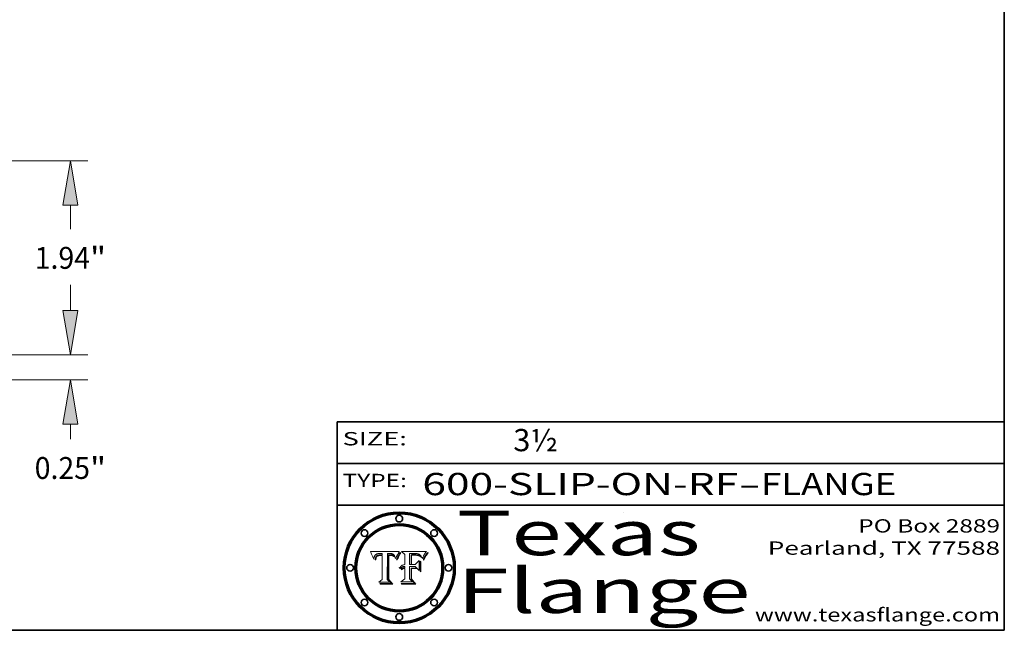
# Model space of a CAD drawing. Extents: x 0 to 10.8, y 0 to 8.3.
# Drawn here: x 6.3 to 10.8, y 0.2 to 3 of the extents above; entities that cross this region are included whole.
import ezdxf
from ezdxf.enums import TextEntityAlignment as Align

# ---------------------------------------------------------------- set-up
doc = ezdxf.new("R2010")
doc.units = 0
doc.header["$MEASUREMENT"] = 0
doc.layers.get('0').update_dxf_attribs({"lineweight": 13})
doc.layers.add('1', color=7, linetype='Continuous', lineweight=13)
doc.styles.get("Standard").update_dxf_attribs({"font": 'isocp.shx'})

# ---------------------------------------------------------------- blocks, each defined once
blk = doc.blocks.new('BLOCK1')
at = {"color": 7, "lineweight": 13, "ltscale": 0.03937}
for s, p, p2 in [('600-SLIP-ON-RF', (8.1336, 0.8582), (9.5534, 0.8582)), ('FLANGE', (9.6565, 0.8582), (10.2641, 0.8582)), ('-', (9.555, 0.8582), (9.655, 0.8582))]:
    blk.add_text(s, height=0.1, dxfattribs=at).set_placement(p, p2, align=Align.FIT)
blk = doc.blocks.new('BLOCK2')
at = {"color": 7, "lineweight": 13, "ltscale": 0.03937}
blk.add_text('3½', height=0.1, dxfattribs=at).set_placement((8.5425, 1.056), (8.744, 1.056), align=Align.FIT)
blk = doc.blocks.new('BLOCK3')
at = {"color": 7, "lineweight": 13, "ltscale": 0.03937}
for s, p, p2 in [('PO Box 2889', (10.0931, 0.69), (10.7308, 0.69)), ('Pearland, TX 77588', (9.6867, 0.59), (10.7308, 0.59)), ('www.texasflange.com', (9.6286, 0.29), (10.7308, 0.29))]:
    blk.add_text(s, height=0.06, dxfattribs=at).set_placement(p, p2, align=Align.FIT)
blk = doc.blocks.new('BLOCK4')
at = {"color": 7, "lineweight": 13, "ltscale": 0.03937}
for s, p, p2 in [('Texas', (8.2892, 0.5879), (9.3837, 0.5879)), ('Flange', (8.2892, 0.3279), (9.6089, 0.3279))]:
    blk.add_text(s, height=0.2, dxfattribs=at).set_placement(p, p2, align=Align.FIT)
blk = doc.blocks.new('BLOCK5')
at = {"color": 7, "lineweight": 5, "ltscale": 0.00324}
blk.add_line((8.0298, 0.6053), (7.9003, 0.6042), dxfattribs=at)
at = {"color": 7, "lineweight": 5, "ltscale": 0.000103115}
blk.add_line((7.9003, 0.6042), (7.9022, 0.6005), dxfattribs=at)
at = {"color": 7, "lineweight": 5, "ltscale": 0.000100453}
blk.add_line((7.9022, 0.6005), (7.9039, 0.597), dxfattribs=at)
at = {"color": 7, "lineweight": 5, "ltscale": 9.78009e-05}
blk.add_line((7.9039, 0.597), (7.9056, 0.5934), dxfattribs=at)
at = {"color": 7, "lineweight": 5, "ltscale": 9.51532e-05}
blk.add_line((7.9056, 0.5934), (7.9072, 0.59), dxfattribs=at)
at = {"color": 7, "lineweight": 5, "ltscale": 9.25048e-05}
blk.add_line((7.9072, 0.59), (7.9087, 0.5866), dxfattribs=at)
at = {"color": 7, "lineweight": 5, "ltscale": 8.99068e-05}
blk.add_line((7.9087, 0.5866), (7.9101, 0.5833), dxfattribs=at)
at = {"color": 7, "lineweight": 5, "ltscale": 8.73531e-05}
blk.add_line((7.9101, 0.5833), (7.9114, 0.58), dxfattribs=at)
at = {"color": 7, "lineweight": 5, "ltscale": 8.48421e-05}
blk.add_line((7.9114, 0.58), (7.9126, 0.5768), dxfattribs=at)
at = {"color": 7, "lineweight": 5, "ltscale": 8.23394e-05}
blk.add_line((7.9126, 0.5768), (7.9137, 0.5737), dxfattribs=at)
at = {"color": 7, "lineweight": 5, "ltscale": 6.21658e-05}
blk.add_line((7.9161, 0.5733), (7.9164, 0.5758), dxfattribs=at)
at = {"color": 7, "lineweight": 5, "ltscale": 5.86699e-05}
blk.add_line((7.9164, 0.5758), (7.9168, 0.5781), dxfattribs=at)
at = {"color": 7, "lineweight": 5, "ltscale": 5.54066e-05}
blk.add_line((7.9168, 0.5781), (7.9173, 0.5802), dxfattribs=at)
at = {"color": 7, "lineweight": 5, "ltscale": 5.23527e-05}
blk.add_line((7.9173, 0.5802), (7.918, 0.5822), dxfattribs=at)
at = {"color": 7, "lineweight": 5, "ltscale": 4.95602e-05}
blk.add_line((7.918, 0.5822), (7.9187, 0.5841), dxfattribs=at)
at = {"color": 7, "lineweight": 5, "ltscale": 4.71572e-05}
blk.add_line((7.9187, 0.5841), (7.9195, 0.5858), dxfattribs=at)
at = {"color": 7, "lineweight": 5, "ltscale": 4.50516e-05}
blk.add_line((7.9195, 0.5858), (7.9205, 0.5873), dxfattribs=at)
at = {"color": 7, "lineweight": 5, "ltscale": 4.34491e-05}
blk.add_line((7.9205, 0.5873), (7.9216, 0.5887), dxfattribs=at)
at = {"color": 7, "lineweight": 5, "ltscale": 4.22981e-05}
blk.add_line((7.9216, 0.5887), (7.9228, 0.5899), dxfattribs=at)
at = {"color": 7, "lineweight": 5, "ltscale": 5.15682e-05}
blk.add_line((7.9231, 0.576), (7.9225, 0.574), dxfattribs=at)
at = {"color": 7, "lineweight": 5, "ltscale": 4.24485e-05}
blk.add_line((7.9228, 0.5899), (7.9241, 0.591), dxfattribs=at)
at = {"color": 7, "lineweight": 5, "ltscale": 4.84865e-05}
blk.add_line((7.9237, 0.5778), (7.9231, 0.576), dxfattribs=at)
at = {"color": 7, "lineweight": 5, "ltscale": 4.56021e-05}
blk.add_line((7.9244, 0.5795), (7.9237, 0.5778), dxfattribs=at)
at = {"color": 7, "lineweight": 5, "ltscale": 4.38915e-05}
blk.add_line((7.9241, 0.591), (7.9255, 0.5919), dxfattribs=at)
at = {"color": 7, "lineweight": 5, "ltscale": 4.29647e-05}
blk.add_line((7.9252, 0.5811), (7.9244, 0.5795), dxfattribs=at)
at = {"color": 7, "lineweight": 5, "ltscale": 4.06864e-05}
blk.add_line((7.926, 0.5824), (7.9252, 0.5811), dxfattribs=at)
at = {"color": 7, "lineweight": 5, "ltscale": 4.58171e-05}
blk.add_line((7.9255, 0.5919), (7.9272, 0.5928), dxfattribs=at)
at = {"color": 7, "lineweight": 5, "ltscale": 4.22422e-05}
blk.add_line((7.9256, 0.5749), (7.9261, 0.5765), dxfattribs=at)
at = {"color": 7, "lineweight": 5, "ltscale": 3.86873e-05}
blk.add_line((7.927, 0.5837), (7.926, 0.5824), dxfattribs=at)
at = {"color": 7, "lineweight": 5, "ltscale": 7.72266e-05}
blk.add_line((7.9261, 0.5765), (7.9274, 0.5793), dxfattribs=at)
at = {"color": 7, "lineweight": 5, "ltscale": 7.40831e-05}
blk.add_line((7.9291, 0.5857), (7.927, 0.5837), dxfattribs=at)
at = {"color": 7, "lineweight": 5, "ltscale": 4.81176e-05}
blk.add_line((7.9272, 0.5928), (7.9289, 0.5935), dxfattribs=at)
at = {"color": 7, "lineweight": 5, "ltscale": 6.93722e-05}
blk.add_line((7.9274, 0.5793), (7.9289, 0.5816), dxfattribs=at)
at = {"color": 7, "lineweight": 5, "ltscale": 5.08108e-05}
blk.add_line((7.9289, 0.5935), (7.9309, 0.5941), dxfattribs=at)
at = {"color": 7, "lineweight": 5, "ltscale": 6.514e-05}
blk.add_line((7.9289, 0.5816), (7.9308, 0.5834), dxfattribs=at)
at = {"color": 7, "lineweight": 5, "ltscale": 3.83282e-05}
blk.add_line((7.9304, 0.5865), (7.9291, 0.5857), dxfattribs=at)
at = {"color": 7, "lineweight": 5, "ltscale": 4.01292e-05}
blk.add_line((7.9318, 0.5873), (7.9304, 0.5865), dxfattribs=at)
at = {"color": 7, "lineweight": 5, "ltscale": 6.9428e-05}
blk.add_line((7.9308, 0.5834), (7.9332, 0.5848), dxfattribs=at)
at = {"color": 7, "lineweight": 5, "ltscale": 5.37678e-05}
blk.add_line((7.9309, 0.5941), (7.933, 0.5946), dxfattribs=at)
at = {"color": 7, "lineweight": 5, "ltscale": 4.21777e-05}
blk.add_line((7.9334, 0.5879), (7.9318, 0.5873), dxfattribs=at)
at = {"color": 7, "lineweight": 5, "ltscale": 5.70415e-05}
blk.add_line((7.933, 0.5946), (7.9352, 0.595), dxfattribs=at)
at = {"color": 7, "lineweight": 5, "ltscale": 3.75465e-05}
blk.add_line((7.9332, 0.5848), (7.9346, 0.5853), dxfattribs=at)
at = {"color": 7, "lineweight": 5, "ltscale": 4.46091e-05}
blk.add_line((7.9351, 0.5885), (7.9334, 0.5879), dxfattribs=at)
at = {"color": 7, "lineweight": 5, "ltscale": 3.98865e-05}
blk.add_line((7.9346, 0.5853), (7.9362, 0.5858), dxfattribs=at)
at = {"color": 7, "lineweight": 5, "ltscale": 4.73192e-05}
blk.add_line((7.9369, 0.5889), (7.9351, 0.5885), dxfattribs=at)
at = {"color": 7, "lineweight": 5, "ltscale": 6.04204e-05}
blk.add_line((7.9352, 0.595), (7.9376, 0.5953), dxfattribs=at)
at = {"color": 7, "lineweight": 5, "ltscale": 4.23744e-05}
blk.add_line((7.9362, 0.5858), (7.9378, 0.5862), dxfattribs=at)
at = {"color": 7, "lineweight": 5, "ltscale": 5.02154e-05}
blk.add_line((7.9389, 0.5893), (7.9369, 0.5889), dxfattribs=at)
at = {"color": 7, "lineweight": 5, "ltscale": 6.4089e-05}
blk.add_line((7.9376, 0.5953), (7.9402, 0.5955), dxfattribs=at)
at = {"color": 7, "lineweight": 5, "ltscale": 4.50998e-05}
blk.add_line((7.9378, 0.5862), (7.9396, 0.5865), dxfattribs=at)
at = {"color": 7, "lineweight": 5, "ltscale": 5.3275e-05}
blk.add_line((7.941, 0.5895), (7.9389, 0.5893), dxfattribs=at)
at = {"color": 7, "lineweight": 5, "ltscale": 4.79821e-05}
blk.add_line((7.9396, 0.5865), (7.9415, 0.5867), dxfattribs=at)
at = {"color": 7, "lineweight": 5, "ltscale": 6.78085e-05}
blk.add_line((7.9402, 0.5955), (7.9429, 0.5956), dxfattribs=at)
at = {"color": 7, "lineweight": 5, "ltscale": 5.65615e-05}
blk.add_line((7.9433, 0.5897), (7.941, 0.5895), dxfattribs=at)
at = {"color": 7, "lineweight": 5, "ltscale": 5.09872e-05}
blk.add_line((7.9415, 0.5867), (7.9435, 0.5869), dxfattribs=at)
at = {"color": 7, "lineweight": 5, "ltscale": 5.0286e-05}
blk.add_line((7.9429, 0.5956), (7.9449, 0.5955), dxfattribs=at)
at = {"color": 7, "lineweight": 5, "ltscale": 5.99065e-05}
blk.add_line((7.9457, 0.5897), (7.9433, 0.5897), dxfattribs=at)
at = {"color": 7, "lineweight": 5, "ltscale": 5.40933e-05}
blk.add_line((7.9435, 0.5869), (7.9457, 0.5869), dxfattribs=at)
at = {"color": 7, "lineweight": 5, "ltscale": 5.14153e-05}
blk.add_line((7.9449, 0.5955), (7.9469, 0.5955), dxfattribs=at)
at = {"color": 7, "lineweight": 5, "ltscale": 0.000162237}
blk.add_line((7.9522, 0.5896), (7.9457, 0.5897), dxfattribs=at)
at = {"color": 7, "lineweight": 5, "ltscale": 0.000191986}
blk.add_line((7.9457, 0.5869), (7.9534, 0.5868), dxfattribs=at)
at = {"color": 7, "lineweight": 5, "ltscale": 5.25609e-05}
blk.add_line((7.9469, 0.5955), (7.949, 0.5953), dxfattribs=at)
at = {"color": 7, "lineweight": 5, "ltscale": 5.37478e-05}
blk.add_line((7.949, 0.5953), (7.9512, 0.5951), dxfattribs=at)
at = {"color": 7, "lineweight": 5, "ltscale": 5.49198e-05}
blk.add_line((7.9512, 0.5951), (7.9534, 0.5949), dxfattribs=at)
at = {"color": 7, "lineweight": 5, "ltscale": 0.000135787}
blk.add_line((7.9534, 0.5949), (7.9522, 0.5896), dxfattribs=at)
at = {"color": 7, "lineweight": 5, "ltscale": 0.00269}
blk.add_line((7.9534, 0.5868), (7.9534, 0.4792), dxfattribs=at)
at = {"color": 7, "lineweight": 5, "ltscale": 0.002931}
blk.add_line((7.9749, 0.4783), (7.9762, 0.5956), dxfattribs=at)
at = {"color": 7, "lineweight": 5, "ltscale": 4.88309e-05}
blk.add_line((7.9762, 0.5956), (7.9781, 0.5957), dxfattribs=at)
at = {"color": 7, "lineweight": 5, "ltscale": 4.87696e-05}
blk.add_line((7.9781, 0.5957), (7.9801, 0.5958), dxfattribs=at)
at = {"color": 7, "lineweight": 5, "ltscale": 4.87218e-05}
blk.add_line((7.9801, 0.5958), (7.982, 0.5959), dxfattribs=at)
at = {"color": 7, "lineweight": 5, "ltscale": 4.86926e-05}
blk.add_line((7.982, 0.5959), (7.984, 0.596), dxfattribs=at)
at = {"color": 7, "lineweight": 5, "ltscale": 4.8677e-05}
blk.add_line((7.984, 0.596), (7.9859, 0.596), dxfattribs=at)
at = {"color": 7, "lineweight": 5, "ltscale": 5.79538e-05}
blk.add_line((7.9859, 0.596), (7.9882, 0.5959), dxfattribs=at)
at = {"color": 7, "lineweight": 5, "ltscale": 5.50105e-05}
blk.add_line((7.9882, 0.5959), (7.9904, 0.5958), dxfattribs=at)
at = {"color": 7, "lineweight": 5, "ltscale": 5.22111e-05}
blk.add_line((7.9904, 0.5958), (7.9925, 0.5956), dxfattribs=at)
at = {"color": 7, "lineweight": 5, "ltscale": 4.94853e-05}
blk.add_line((7.9925, 0.5956), (7.9945, 0.5952), dxfattribs=at)
at = {"color": 7, "lineweight": 5, "ltscale": 4.69867e-05}
blk.add_line((7.9945, 0.5952), (7.9963, 0.5948), dxfattribs=at)
at = {"color": 7, "lineweight": 5, "ltscale": 4.4644e-05}
blk.add_line((7.9963, 0.5948), (7.998, 0.5943), dxfattribs=at)
at = {"color": 7, "lineweight": 5, "ltscale": 4.25388e-05}
blk.add_line((7.998, 0.5943), (7.9996, 0.5937), dxfattribs=at)
at = {"color": 7, "lineweight": 5, "ltscale": 4.06936e-05}
blk.add_line((7.9996, 0.5937), (8.001, 0.5929), dxfattribs=at)
at = {"color": 7, "lineweight": 5, "ltscale": 3.91439e-05}
blk.add_line((8.001, 0.5929), (8.0024, 0.5921), dxfattribs=at)
at = {"color": 7, "lineweight": 5, "ltscale": 3.79217e-05}
blk.add_line((8.0024, 0.5921), (8.0036, 0.5912), dxfattribs=at)
at = {"color": 7, "lineweight": 5, "ltscale": 3.82045e-05}
blk.add_line((8.0036, 0.5912), (8.0047, 0.5902), dxfattribs=at)
at = {"color": 7, "lineweight": 5, "ltscale": 3.99235e-05}
blk.add_line((8.0047, 0.5902), (8.0058, 0.589), dxfattribs=at)
at = {"color": 7, "lineweight": 5, "ltscale": 4.20052e-05}
blk.add_line((8.0058, 0.589), (8.0068, 0.5877), dxfattribs=at)
at = {"color": 7, "lineweight": 5, "ltscale": 4.42829e-05}
blk.add_line((8.0068, 0.5877), (8.0078, 0.5862), dxfattribs=at)
at = {"color": 7, "lineweight": 5, "ltscale": 4.68654e-05}
blk.add_line((8.0078, 0.5862), (8.0087, 0.5846), dxfattribs=at)
at = {"color": 7, "lineweight": 5, "ltscale": 4.95626e-05}
blk.add_line((8.0087, 0.5846), (8.0096, 0.5828), dxfattribs=at)
at = {"color": 7, "lineweight": 5, "ltscale": 5.25037e-05}
blk.add_line((8.0096, 0.5828), (8.0104, 0.5809), dxfattribs=at)
at = {"color": 7, "lineweight": 5, "ltscale": 5.554e-05}
blk.add_line((8.0104, 0.5809), (8.0112, 0.5788), dxfattribs=at)
at = {"color": 7, "lineweight": 5, "ltscale": 5.87204e-05}
blk.add_line((8.0112, 0.5788), (8.0119, 0.5765), dxfattribs=at)
at = {"color": 7, "lineweight": 5, "ltscale": 6.19363e-05}
blk.add_line((8.0119, 0.5765), (8.0125, 0.5741), dxfattribs=at)
at = {"color": 7, "lineweight": 5, "ltscale": 5.20356e-05}
blk.add_line((8.0148, 0.5746), (8.0155, 0.5765), dxfattribs=at)
at = {"color": 7, "lineweight": 5, "ltscale": 5.05025e-05}
blk.add_line((8.0155, 0.5765), (8.0161, 0.5784), dxfattribs=at)
at = {"color": 7, "lineweight": 5, "ltscale": 4.89753e-05}
blk.add_line((8.0161, 0.5784), (8.0168, 0.5803), dxfattribs=at)
at = {"color": 7, "lineweight": 5, "ltscale": 4.74568e-05}
blk.add_line((8.0168, 0.5803), (8.0175, 0.582), dxfattribs=at)
at = {"color": 7, "lineweight": 5, "ltscale": 4.59543e-05}
blk.add_line((8.0175, 0.582), (8.0182, 0.5837), dxfattribs=at)
at = {"color": 7, "lineweight": 5, "ltscale": 4.4442e-05}
blk.add_line((8.0182, 0.5837), (8.019, 0.5854), dxfattribs=at)
at = {"color": 7, "lineweight": 5, "ltscale": 4.29963e-05}
blk.add_line((8.019, 0.5854), (8.0197, 0.5869), dxfattribs=at)
at = {"color": 7, "lineweight": 5, "ltscale": 4.15607e-05}
blk.add_line((8.0197, 0.5869), (8.0204, 0.5884), dxfattribs=at)
at = {"color": 7, "lineweight": 5, "ltscale": 4.0176e-05}
blk.add_line((8.0204, 0.5884), (8.0212, 0.5898), dxfattribs=at)
at = {"color": 7, "lineweight": 5, "ltscale": 0.000399523}
blk.add_line((8.0212, 0.5898), (8.029, 0.6038), dxfattribs=at)
at = {"color": 7, "lineweight": 5, "ltscale": 4.35633e-05}
blk.add_line((8.029, 0.6038), (8.0298, 0.6053), dxfattribs=at)
at = {"color": 7, "lineweight": 5, "ltscale": 9.5007e-05}
blk.add_line((7.9137, 0.5737), (7.9159, 0.5707), dxfattribs=at)
at = {"color": 7, "lineweight": 5, "ltscale": 6.5787e-05}
blk.add_line((7.9159, 0.5707), (7.9161, 0.5733), dxfattribs=at)
at = {"color": 7, "lineweight": 5, "ltscale": 6.17484e-05}
blk.add_line((7.9217, 0.5696), (7.9215, 0.5671), dxfattribs=at)
at = {"color": 7, "lineweight": 5, "ltscale": 7.03016e-05}
blk.add_line((7.9215, 0.5671), (7.9243, 0.5671), dxfattribs=at)
at = {"color": 7, "lineweight": 5, "ltscale": 5.82307e-05}
blk.add_line((7.9221, 0.5719), (7.9217, 0.5696), dxfattribs=at)
at = {"color": 7, "lineweight": 5, "ltscale": 5.4813e-05}
blk.add_line((7.9225, 0.574), (7.9221, 0.5719), dxfattribs=at)
at = {"color": 7, "lineweight": 5, "ltscale": 5.37733e-05}
blk.add_line((7.9243, 0.5671), (7.9245, 0.5693), dxfattribs=at)
at = {"color": 7, "lineweight": 5, "ltscale": 5.06901e-05}
blk.add_line((7.9245, 0.5693), (7.9248, 0.5713), dxfattribs=at)
at = {"color": 7, "lineweight": 5, "ltscale": 4.77131e-05}
blk.add_line((7.9248, 0.5713), (7.9251, 0.5731), dxfattribs=at)
at = {"color": 7, "lineweight": 5, "ltscale": 4.48863e-05}
blk.add_line((7.9251, 0.5731), (7.9256, 0.5749), dxfattribs=at)
at = {"color": 7, "lineweight": 5, "ltscale": 5.73529e-05}
blk.add_line((8.0125, 0.5741), (8.0141, 0.5725), dxfattribs=at)
at = {"color": 7, "lineweight": 5, "ltscale": 5.36381e-05}
blk.add_line((8.0141, 0.5725), (8.0148, 0.5746), dxfattribs=at)
at = {"color": 7, "lineweight": 5, "ltscale": 0.000493338}
blk.add_line((7.9534, 0.4792), (7.9382, 0.4665), dxfattribs=at)
at = {"color": 7, "lineweight": 5, "ltscale": 0.001236}
blk.add_line((7.9382, 0.4665), (7.9876, 0.4665), dxfattribs=at)
at = {"color": 7, "lineweight": 5, "ltscale": 0.000434364}
blk.add_line((7.9876, 0.4665), (7.9749, 0.4783), dxfattribs=at)
blk = doc.blocks.new('BLOCK6')
at = {"color": 7, "lineweight": 5, "ltscale": 0.000504919}
blk.add_line((8.0398, 0.6053), (8.0544, 0.5913), dxfattribs=at)
at = {"color": 7, "lineweight": 5, "ltscale": 0.002807}
blk.add_line((8.1521, 0.6053), (8.0398, 0.6053), dxfattribs=at)
at = {"color": 7, "lineweight": 5, "ltscale": 0.001141}
blk.add_line((8.0544, 0.5913), (8.0544, 0.5457), dxfattribs=at)
at = {"color": 7, "lineweight": 5, "ltscale": 0.001265}
blk.add_line((8.076, 0.5457), (8.076, 0.5963), dxfattribs=at)
at = {"color": 7, "lineweight": 5, "ltscale": 0.00010009}
blk.add_line((8.076, 0.5963), (8.08, 0.5962), dxfattribs=at)
at = {"color": 7, "lineweight": 5, "ltscale": 0.000262297}
blk.add_line((8.08, 0.5962), (8.0905, 0.5961), dxfattribs=at)
at = {"color": 7, "lineweight": 5, "ltscale": 7.8458e-05}
blk.add_line((8.0857, 0.5905), (8.0826, 0.5904), dxfattribs=at)
at = {"color": 7, "lineweight": 5, "ltscale": 0.001117}
blk.add_line((8.0826, 0.5904), (8.0826, 0.5457), dxfattribs=at)
at = {"color": 7, "lineweight": 5, "ltscale": 6.71447e-05}
blk.add_line((8.0853, 0.5874), (8.088, 0.5876), dxfattribs=at)
at = {"color": 7, "lineweight": 5, "ltscale": 0.001044}
blk.add_line((8.0853, 0.5457), (8.0853, 0.5874), dxfattribs=at)
at = {"color": 7, "lineweight": 5, "ltscale": 6.79766e-05}
blk.add_line((8.0885, 0.5906), (8.0857, 0.5905), dxfattribs=at)
at = {"color": 7, "lineweight": 5, "ltscale": 6.25167e-05}
blk.add_line((8.088, 0.5876), (8.0905, 0.5878), dxfattribs=at)
at = {"color": 7, "lineweight": 5, "ltscale": 6.96783e-05}
blk.add_line((8.0913, 0.5907), (8.0885, 0.5906), dxfattribs=at)
at = {"color": 7, "lineweight": 5, "ltscale": 0.000154143}
blk.add_line((8.0905, 0.5961), (8.0967, 0.5962), dxfattribs=at)
at = {"color": 7, "lineweight": 5, "ltscale": 5.79292e-05}
blk.add_line((8.0905, 0.5878), (8.0928, 0.5879), dxfattribs=at)
at = {"color": 7, "lineweight": 5, "ltscale": 7.14161e-05}
blk.add_line((8.0941, 0.5907), (8.0913, 0.5907), dxfattribs=at)
at = {"color": 7, "lineweight": 5, "ltscale": 5.334e-05}
blk.add_line((8.0928, 0.5879), (8.0949, 0.588), dxfattribs=at)
at = {"color": 7, "lineweight": 5, "ltscale": 7.31315e-05}
blk.add_line((8.097, 0.5908), (8.0941, 0.5907), dxfattribs=at)
at = {"color": 7, "lineweight": 5, "ltscale": 4.87983e-05}
blk.add_line((8.0949, 0.588), (8.0969, 0.588), dxfattribs=at)
at = {"color": 7, "lineweight": 5, "ltscale": 8.03713e-05}
blk.add_line((8.0967, 0.5962), (8.0999, 0.5962), dxfattribs=at)
at = {"color": 7, "lineweight": 5, "ltscale": 6.31844e-05}
blk.add_line((8.0969, 0.588), (8.0994, 0.588), dxfattribs=at)
at = {"color": 7, "lineweight": 5, "ltscale": 7.48528e-05}
blk.add_line((8.1, 0.5908), (8.097, 0.5908), dxfattribs=at)
at = {"color": 7, "lineweight": 5, "ltscale": 5.98639e-05}
blk.add_line((8.0994, 0.588), (8.1018, 0.5879), dxfattribs=at)
at = {"color": 7, "lineweight": 5, "ltscale": 7.56285e-05}
blk.add_line((8.0999, 0.5962), (8.1029, 0.596), dxfattribs=at)
at = {"color": 7, "lineweight": 5, "ltscale": 0.000106204}
blk.add_line((8.1043, 0.5907), (8.1, 0.5908), dxfattribs=at)
at = {"color": 7, "lineweight": 5, "ltscale": 5.64828e-05}
blk.add_line((8.1018, 0.5879), (8.1041, 0.5878), dxfattribs=at)
at = {"color": 7, "lineweight": 5, "ltscale": 7.09728e-05}
blk.add_line((8.1029, 0.596), (8.1057, 0.5958), dxfattribs=at)
at = {"color": 7, "lineweight": 5, "ltscale": 5.31538e-05}
blk.add_line((8.1041, 0.5878), (8.1062, 0.5877), dxfattribs=at)
at = {"color": 7, "lineweight": 5, "ltscale": 9.82815e-05}
blk.add_line((8.1082, 0.5903), (8.1043, 0.5907), dxfattribs=at)
at = {"color": 7, "lineweight": 5, "ltscale": 6.64247e-05}
blk.add_line((8.1057, 0.5958), (8.1084, 0.5955), dxfattribs=at)
at = {"color": 7, "lineweight": 5, "ltscale": 4.98579e-05}
blk.add_line((8.1062, 0.5877), (8.1082, 0.5875), dxfattribs=at)
at = {"color": 7, "lineweight": 5, "ltscale": 9.07975e-05}
blk.add_line((8.1118, 0.5898), (8.1082, 0.5903), dxfattribs=at)
at = {"color": 7, "lineweight": 5, "ltscale": 4.65618e-05}
blk.add_line((8.1082, 0.5875), (8.11, 0.5873), dxfattribs=at)
at = {"color": 7, "lineweight": 5, "ltscale": 6.19662e-05}
blk.add_line((8.1084, 0.5955), (8.1108, 0.5951), dxfattribs=at)
at = {"color": 7, "lineweight": 5, "ltscale": 4.32948e-05}
blk.add_line((8.11, 0.5873), (8.1117, 0.5871), dxfattribs=at)
at = {"color": 7, "lineweight": 5, "ltscale": 5.76855e-05}
blk.add_line((8.1108, 0.5951), (8.1131, 0.5946), dxfattribs=at)
at = {"color": 7, "lineweight": 5, "ltscale": 4.01241e-05}
blk.add_line((8.1117, 0.5871), (8.1133, 0.5868), dxfattribs=at)
at = {"color": 7, "lineweight": 5, "ltscale": 8.37777e-05}
blk.add_line((8.115, 0.589), (8.1118, 0.5898), dxfattribs=at)
at = {"color": 7, "lineweight": 5, "ltscale": 5.35144e-05}
blk.add_line((8.1131, 0.5946), (8.1152, 0.5941), dxfattribs=at)
at = {"color": 7, "lineweight": 5, "ltscale": 7.07787e-05}
blk.add_line((8.1133, 0.5868), (8.1161, 0.5862), dxfattribs=at)
at = {"color": 7, "lineweight": 5, "ltscale": 7.75432e-05}
blk.add_line((8.118, 0.5879), (8.115, 0.589), dxfattribs=at)
at = {"color": 7, "lineweight": 5, "ltscale": 4.95647e-05}
blk.add_line((8.1152, 0.5941), (8.117, 0.5934), dxfattribs=at)
at = {"color": 7, "lineweight": 5, "ltscale": 6.48228e-05}
blk.add_line((8.1161, 0.5862), (8.1185, 0.5854), dxfattribs=at)
at = {"color": 7, "lineweight": 5, "ltscale": 4.59337e-05}
blk.add_line((8.117, 0.5934), (8.1187, 0.5927), dxfattribs=at)
at = {"color": 7, "lineweight": 5, "ltscale": 7.20711e-05}
blk.add_line((8.1205, 0.5867), (8.118, 0.5879), dxfattribs=at)
at = {"color": 7, "lineweight": 5, "ltscale": 6.55881e-05}
blk.add_line((8.1185, 0.5854), (8.1209, 0.5842), dxfattribs=at)
at = {"color": 7, "lineweight": 5, "ltscale": 4.25471e-05}
blk.add_line((8.1187, 0.5927), (8.1202, 0.5919), dxfattribs=at)
at = {"color": 7, "lineweight": 5, "ltscale": 4.25074e-05}
blk.add_line((8.1202, 0.5919), (8.1216, 0.5909), dxfattribs=at)
at = {"color": 7, "lineweight": 5, "ltscale": 6.77002e-05}
blk.add_line((8.1228, 0.5852), (8.1205, 0.5867), dxfattribs=at)
at = {"color": 7, "lineweight": 5, "ltscale": 6.70416e-05}
blk.add_line((8.1209, 0.5842), (8.1232, 0.5829), dxfattribs=at)
at = {"color": 7, "lineweight": 5, "ltscale": 4.57046e-05}
blk.add_line((8.1216, 0.5909), (8.123, 0.5897), dxfattribs=at)
at = {"color": 7, "lineweight": 5, "ltscale": 6.46171e-05}
blk.add_line((8.1247, 0.5835), (8.1228, 0.5852), dxfattribs=at)
at = {"color": 7, "lineweight": 5, "ltscale": 4.92938e-05}
blk.add_line((8.123, 0.5897), (8.1244, 0.5883), dxfattribs=at)
at = {"color": 7, "lineweight": 5, "ltscale": 6.91849e-05}
blk.add_line((8.1232, 0.5829), (8.1254, 0.5812), dxfattribs=at)
at = {"color": 7, "lineweight": 5, "ltscale": 5.30859e-05}
blk.add_line((8.1244, 0.5883), (8.1258, 0.5868), dxfattribs=at)
at = {"color": 7, "lineweight": 5, "ltscale": 6.30754e-05}
blk.add_line((8.1263, 0.5815), (8.1247, 0.5835), dxfattribs=at)
at = {"color": 7, "lineweight": 5, "ltscale": 7.18996e-05}
blk.add_line((8.1254, 0.5812), (8.1276, 0.5793), dxfattribs=at)
at = {"color": 7, "lineweight": 5, "ltscale": 5.71802e-05}
blk.add_line((8.1258, 0.5868), (8.1272, 0.585), dxfattribs=at)
at = {"color": 7, "lineweight": 5, "ltscale": 6.30147e-05}
blk.add_line((8.1276, 0.5793), (8.1263, 0.5815), dxfattribs=at)
at = {"color": 7, "lineweight": 5, "ltscale": 6.13618e-05}
blk.add_line((8.1272, 0.585), (8.1286, 0.583), dxfattribs=at)
at = {"color": 7, "lineweight": 5, "ltscale": 6.57329e-05}
blk.add_line((8.1286, 0.583), (8.13, 0.5807), dxfattribs=at)
at = {"color": 7, "lineweight": 5, "ltscale": 7.01949e-05}
blk.add_line((8.13, 0.5807), (8.1315, 0.5783), dxfattribs=at)
at = {"color": 7, "lineweight": 5, "ltscale": 7.47805e-05}
blk.add_line((8.1315, 0.5783), (8.1329, 0.5757), dxfattribs=at)
at = {"color": 7, "lineweight": 5, "ltscale": 7.93914e-05}
blk.add_line((8.1329, 0.5757), (8.1343, 0.5728), dxfattribs=at)
at = {"color": 7, "lineweight": 5, "ltscale": 5.88925e-05}
blk.add_line((8.1352, 0.575), (8.136, 0.5772), dxfattribs=at)
at = {"color": 7, "lineweight": 5, "ltscale": 5.57078e-05}
blk.add_line((8.136, 0.5772), (8.1369, 0.5793), dxfattribs=at)
at = {"color": 7, "lineweight": 5, "ltscale": 5.2567e-05}
blk.add_line((8.1369, 0.5793), (8.1377, 0.5812), dxfattribs=at)
at = {"color": 7, "lineweight": 5, "ltscale": 4.94253e-05}
blk.add_line((8.1377, 0.5812), (8.1385, 0.583), dxfattribs=at)
at = {"color": 7, "lineweight": 5, "ltscale": 4.62924e-05}
blk.add_line((8.1385, 0.583), (8.1392, 0.5847), dxfattribs=at)
at = {"color": 7, "lineweight": 5, "ltscale": 4.31788e-05}
blk.add_line((8.1392, 0.5847), (8.1399, 0.5863), dxfattribs=at)
at = {"color": 7, "lineweight": 5, "ltscale": 4.00421e-05}
blk.add_line((8.1399, 0.5863), (8.1406, 0.5877), dxfattribs=at)
at = {"color": 7, "lineweight": 5, "ltscale": 7.07088e-05}
blk.add_line((8.1406, 0.5877), (8.1419, 0.5903), dxfattribs=at)
at = {"color": 7, "lineweight": 5, "ltscale": 6.11807e-05}
blk.add_line((8.1419, 0.5903), (8.1431, 0.5924), dxfattribs=at)
at = {"color": 7, "lineweight": 5, "ltscale": 6.8775e-05}
blk.add_line((8.1431, 0.5924), (8.1445, 0.5947), dxfattribs=at)
at = {"color": 7, "lineweight": 5, "ltscale": 3.83666e-05}
blk.add_line((8.1445, 0.5947), (8.1454, 0.596), dxfattribs=at)
at = {"color": 7, "lineweight": 5, "ltscale": 4.09684e-05}
blk.add_line((8.1454, 0.596), (8.1463, 0.5974), dxfattribs=at)
at = {"color": 7, "lineweight": 5, "ltscale": 4.36186e-05}
blk.add_line((8.1463, 0.5974), (8.1473, 0.5988), dxfattribs=at)
at = {"color": 7, "lineweight": 5, "ltscale": 4.62797e-05}
blk.add_line((8.1473, 0.5988), (8.1484, 0.6003), dxfattribs=at)
at = {"color": 7, "lineweight": 5, "ltscale": 4.89244e-05}
blk.add_line((8.1484, 0.6003), (8.1495, 0.6019), dxfattribs=at)
at = {"color": 7, "lineweight": 5, "ltscale": 5.15938e-05}
blk.add_line((8.1495, 0.6019), (8.1507, 0.6036), dxfattribs=at)
at = {"color": 7, "lineweight": 5, "ltscale": 5.42941e-05}
blk.add_line((8.1507, 0.6036), (8.1521, 0.6053), dxfattribs=at)
at = {"color": 7, "lineweight": 5, "ltscale": 7.24478e-05}
blk.add_line((8.0341, 0.533), (8.033, 0.5303), dxfattribs=at)
at = {"color": 7, "lineweight": 5, "ltscale": 6.91358e-05}
blk.add_line((8.0354, 0.5355), (8.0341, 0.533), dxfattribs=at)
at = {"color": 7, "lineweight": 5, "ltscale": 5.22259e-05}
blk.add_line((8.0352, 0.5302), (8.0368, 0.5316), dxfattribs=at)
at = {"color": 7, "lineweight": 5, "ltscale": 6.68728e-05}
blk.add_line((8.0369, 0.5376), (8.0354, 0.5355), dxfattribs=at)
at = {"color": 7, "lineweight": 5, "ltscale": 5.0626e-05}
blk.add_line((8.0368, 0.5316), (8.0384, 0.5328), dxfattribs=at)
at = {"color": 7, "lineweight": 5, "ltscale": 6.56415e-05}
blk.add_line((8.0387, 0.5395), (8.0369, 0.5376), dxfattribs=at)
at = {"color": 7, "lineweight": 5, "ltscale": 4.93516e-05}
blk.add_line((8.0384, 0.5328), (8.04, 0.5339), dxfattribs=at)
at = {"color": 7, "lineweight": 5, "ltscale": 6.55187e-05}
blk.add_line((8.0408, 0.5412), (8.0387, 0.5395), dxfattribs=at)
at = {"color": 7, "lineweight": 5, "ltscale": 4.84441e-05}
blk.add_line((8.04, 0.5339), (8.0418, 0.5348), dxfattribs=at)
at = {"color": 7, "lineweight": 5, "ltscale": 6.6503e-05}
blk.add_line((8.043, 0.5426), (8.0408, 0.5412), dxfattribs=at)
at = {"color": 7, "lineweight": 5, "ltscale": 4.79247e-05}
blk.add_line((8.0418, 0.5348), (8.0435, 0.5355), dxfattribs=at)
at = {"color": 7, "lineweight": 5, "ltscale": 6.86342e-05}
blk.add_line((8.0455, 0.5438), (8.043, 0.5426), dxfattribs=at)
at = {"color": 7, "lineweight": 5, "ltscale": 4.7776e-05}
blk.add_line((8.0435, 0.5355), (8.0453, 0.5361), dxfattribs=at)
at = {"color": 7, "lineweight": 5, "ltscale": 4.80296e-05}
blk.add_line((8.0453, 0.5361), (8.0472, 0.5365), dxfattribs=at)
at = {"color": 7, "lineweight": 5, "ltscale": 7.17625e-05}
blk.add_line((8.0482, 0.5447), (8.0455, 0.5438), dxfattribs=at)
at = {"color": 7, "lineweight": 5, "ltscale": 4.86448e-05}
blk.add_line((8.0472, 0.5365), (8.0492, 0.5367), dxfattribs=at)
at = {"color": 7, "lineweight": 5, "ltscale": 7.56807e-05}
blk.add_line((8.0512, 0.5453), (8.0482, 0.5447), dxfattribs=at)
at = {"color": 7, "lineweight": 5, "ltscale": 4.75859e-05}
blk.add_line((8.0504, 0.5312), (8.0485, 0.5309), dxfattribs=at)
at = {"color": 7, "lineweight": 5, "ltscale": 4.9694e-05}
blk.add_line((8.0492, 0.5367), (8.0511, 0.5368), dxfattribs=at)
at = {"color": 7, "lineweight": 5, "ltscale": 4.91026e-05}
blk.add_line((8.0523, 0.5315), (8.0504, 0.5312), dxfattribs=at)
at = {"color": 7, "lineweight": 5, "ltscale": 4.09268e-05}
blk.add_line((8.0511, 0.5368), (8.0528, 0.5367), dxfattribs=at)
at = {"color": 7, "lineweight": 5, "ltscale": 8.04224e-05}
blk.add_line((8.0544, 0.5457), (8.0512, 0.5453), dxfattribs=at)
at = {"color": 7, "lineweight": 5, "ltscale": 5.09119e-05}
blk.add_line((8.0544, 0.5315), (8.0523, 0.5315), dxfattribs=at)
at = {"color": 7, "lineweight": 5, "ltscale": 4.03821e-05}
blk.add_line((8.0528, 0.5367), (8.0544, 0.5366), dxfattribs=at)
at = {"color": 7, "lineweight": 5, "ltscale": 0.000127087}
blk.add_line((8.0544, 0.5366), (8.0544, 0.5315), dxfattribs=at)
at = {"color": 7, "lineweight": 5, "ltscale": 0.000164963}
blk.add_line((8.0826, 0.5457), (8.076, 0.5457), dxfattribs=at)
at = {"color": 7, "lineweight": 5, "ltscale": 0.001363}
blk.add_line((8.076, 0.4821), (8.076, 0.5366), dxfattribs=at)
at = {"color": 7, "lineweight": 5, "ltscale": 0.000619197}
blk.add_line((8.076, 0.5366), (8.1008, 0.5366), dxfattribs=at)
at = {"color": 7, "lineweight": 5, "ltscale": 0.000408293}
blk.add_line((8.1016, 0.5457), (8.0853, 0.5457), dxfattribs=at)
at = {"color": 7, "lineweight": 5, "ltscale": 0.000638638}
blk.add_line((8.1008, 0.5366), (8.119, 0.5187), dxfattribs=at)
at = {"color": 7, "lineweight": 5, "ltscale": 0.000629287}
blk.add_line((8.119, 0.564), (8.1016, 0.5457), dxfattribs=at)
at = {"color": 7, "lineweight": 5, "ltscale": 0.001133}
blk.add_line((8.119, 0.5187), (8.119, 0.564), dxfattribs=at)
at = {"color": 7, "lineweight": 5, "ltscale": 5.82449e-05}
blk.add_line((8.1343, 0.5728), (8.1352, 0.575), dxfattribs=at)
at = {"color": 7, "lineweight": 5, "ltscale": 4.72383e-05}
blk.add_line((8.033, 0.5303), (8.0337, 0.5286), dxfattribs=at)
at = {"color": 7, "lineweight": 5, "ltscale": 5.40801e-05}
blk.add_line((8.0337, 0.5286), (8.0352, 0.5302), dxfattribs=at)
at = {"color": 7, "lineweight": 5, "ltscale": 4.61631e-05}
blk.add_line((8.039, 0.5259), (8.0377, 0.5246), dxfattribs=at)
at = {"color": 7, "lineweight": 5, "ltscale": 7.65715e-05}
blk.add_line((8.0377, 0.5246), (8.0398, 0.5223), dxfattribs=at)
at = {"color": 7, "lineweight": 5, "ltscale": 4.53272e-05}
blk.add_line((8.0404, 0.5271), (8.039, 0.5259), dxfattribs=at)
at = {"color": 7, "lineweight": 5, "ltscale": 4.36728e-05}
blk.add_line((8.0398, 0.5223), (8.0411, 0.5235), dxfattribs=at)
at = {"color": 7, "lineweight": 5, "ltscale": 4.47682e-05}
blk.add_line((8.0419, 0.5281), (8.0404, 0.5271), dxfattribs=at)
at = {"color": 7, "lineweight": 5, "ltscale": 4.23283e-05}
blk.add_line((8.0411, 0.5235), (8.0424, 0.5246), dxfattribs=at)
at = {"color": 7, "lineweight": 5, "ltscale": 4.46766e-05}
blk.add_line((8.0434, 0.529), (8.0419, 0.5281), dxfattribs=at)
at = {"color": 7, "lineweight": 5, "ltscale": 4.12902e-05}
blk.add_line((8.0424, 0.5246), (8.0437, 0.5255), dxfattribs=at)
at = {"color": 7, "lineweight": 5, "ltscale": 4.48402e-05}
blk.add_line((8.045, 0.5298), (8.0434, 0.529), dxfattribs=at)
at = {"color": 7, "lineweight": 5, "ltscale": 4.05056e-05}
blk.add_line((8.0437, 0.5255), (8.0451, 0.5263), dxfattribs=at)
at = {"color": 7, "lineweight": 5, "ltscale": 4.54019e-05}
blk.add_line((8.0467, 0.5304), (8.045, 0.5298), dxfattribs=at)
at = {"color": 7, "lineweight": 5, "ltscale": 3.98781e-05}
blk.add_line((8.0451, 0.5263), (8.0466, 0.527), dxfattribs=at)
at = {"color": 7, "lineweight": 5, "ltscale": 3.96147e-05}
blk.add_line((8.0466, 0.527), (8.048, 0.5276), dxfattribs=at)
at = {"color": 7, "lineweight": 5, "ltscale": 4.63507e-05}
blk.add_line((8.0485, 0.5309), (8.0467, 0.5304), dxfattribs=at)
at = {"color": 7, "lineweight": 5, "ltscale": 3.96113e-05}
blk.add_line((8.048, 0.5276), (8.0496, 0.528), dxfattribs=at)
at = {"color": 7, "lineweight": 5, "ltscale": 3.98564e-05}
blk.add_line((8.0496, 0.528), (8.0511, 0.5284), dxfattribs=at)
at = {"color": 7, "lineweight": 5, "ltscale": 4.03575e-05}
blk.add_line((8.0511, 0.5284), (8.0527, 0.5285), dxfattribs=at)
at = {"color": 7, "lineweight": 5, "ltscale": 4.11658e-05}
blk.add_line((8.0527, 0.5285), (8.0544, 0.5286), dxfattribs=at)
at = {"color": 7, "lineweight": 5, "ltscale": 0.001163}
blk.add_line((8.0544, 0.5286), (8.0544, 0.4821), dxfattribs=at)
at = {"color": 7, "lineweight": 5, "ltscale": 0.000563728}
blk.add_line((8.0544, 0.4821), (8.0368, 0.468), dxfattribs=at)
at = {"color": 7, "lineweight": 5, "ltscale": 0.001328}
blk.add_line((8.0368, 0.468), (8.0899, 0.468), dxfattribs=at)
at = {"color": 7, "lineweight": 5, "ltscale": 0.000493306}
blk.add_line((8.0899, 0.468), (8.076, 0.4821), dxfattribs=at)
blk = doc.blocks.new('BLOCK18')
at = {"color": 7, "lineweight": 13, "ltscale": 0.006387}
blk.add_line((6.8009, 0.4444), (6.8009, 0.6999), dxfattribs=at)
at = {"color": 7, "lineweight": 13, "ltscale": 0.03937}
for p, q in [((4.675, 0), (6.9758, 0)), ((2.925, -0.25), (6.9758, -0.25))]:
    blk.add_line(p, q, dxfattribs=at)
at = {"color": 7, "lineweight": 13, "ltscale": 0.003734}
blk.add_line((6.8009, -0.8438), (6.8009, -0.6944), dxfattribs=at)
at = {"color": 7, "lineweight": 13, "ltscale": 0.03937}
for points in [[(6.7268, 0.4444), (6.8009, 0), (6.8749, 0.4444)], [(6.8749, -0.6944), (6.8009, -0.25), (6.7268, -0.6944)]]:
    blk.add_lwpolyline(points, close=True, dxfattribs=at)
for points in [[(6.7268, 0.4444), (6.8009, 0), (6.7268, 0.4444), (6.8749, 0.4444)], [(6.8749, -0.6944), (6.8009, -0.25), (6.8749, -0.6944), (6.7268, -0.6944)]]:
    blk.add_solid(points, dxfattribs=at)
for s, height, p, p2 in [('0.25', 0.21872, (6.4441, -1.2403), (6.9972, -1.2403)), ('"', 0.2187, (6.9972, -1.2403), (7.1576, -1.2403))]:
    blk.add_text(s, height=height, dxfattribs=at).set_placement(p, p2, align=Align.FIT)
blk = doc.blocks.new('BLOCK20')
at = {"color": 7, "lineweight": 13, "ltscale": 0.03937}
for p, q in [((2.6509, 1.94), (6.9758, 1.94)), ((4.675, 0), (6.9758, 0))]:
    blk.add_line(p, q, dxfattribs=at)
at = {"color": 7, "lineweight": 13, "ltscale": 0.005959}
blk.add_line((6.8009, 1.2572), (6.8009, 1.4956), dxfattribs=at)
at = {"color": 7, "lineweight": 13, "ltscale": 0.005963}
blk.add_line((6.8009, 0.4444), (6.8009, 0.6829), dxfattribs=at)
at = {"color": 7, "lineweight": 13, "ltscale": 0.03937}
for points in [[(6.8749, 1.4956), (6.8009, 1.94), (6.7268, 1.4956)], [(6.7268, 0.4444), (6.8009, 0), (6.8749, 0.4444)]]:
    blk.add_lwpolyline(points, close=True, dxfattribs=at)
for points in [[(6.8749, 1.4956), (6.8009, 1.94), (6.8749, 1.4956), (6.7268, 1.4956)], [(6.7268, 0.4444), (6.8009, 0), (6.7268, 0.4444), (6.8749, 0.4444)]]:
    blk.add_solid(points, dxfattribs=at)
for s, height, p, p2 in [('1.94', 0.21872, (6.4441, 0.8607), (6.9972, 0.8607)), ('"', 0.2187, (6.9972, 0.8607), (7.1576, 0.8607))]:
    blk.add_text(s, height=height, dxfattribs=at).set_placement(p, p2, align=Align.FIT)

msp = doc.modelspace()

# ---------------------------------------------------------------- linework, layer by layer
at = {"color": 7, "lineweight": 13, "ltscale": 0.03937}
for points in [[(8.0298, 0.6053), (8.029, 0.6038), (8.0212, 0.5898), (8.0204, 0.5884), (8.0197, 0.5869), (8.019, 0.5854), (8.0182, 0.5837), (8.0175, 0.582), (8.0168, 0.5803), (8.0161, 0.5784), (8.0155, 0.5765), (8.0148, 0.5746), (8.0141, 0.5725), (8.0125, 0.5741), (8.0119, 0.5765), (8.0112, 0.5788), (8.0104, 0.5809), (8.0096, 0.5828), (8.0087, 0.5846), (8.0078, 0.5862), (8.0068, 0.5877), (8.0058, 0.589), (8.0047, 0.5902), (8.0036, 0.5912), (8.0024, 0.5921), (8.001, 0.5929), (7.9996, 0.5937), (7.998, 0.5943), (7.9963, 0.5948), (7.9945, 0.5952), (7.9925, 0.5956), (7.9904, 0.5958), (7.9882, 0.5959), (7.9859, 0.596), (7.984, 0.596), (7.982, 0.5959), (7.9801, 0.5958), (7.9781, 0.5957), (7.9762, 0.5956), (7.9749, 0.4783), (7.9876, 0.4665), (7.9382, 0.4665), (7.9534, 0.4792), (7.9534, 0.5868), (7.9457, 0.5869), (7.9435, 0.5869), (7.9415, 0.5867), (7.9396, 0.5865), (7.9378, 0.5862), (7.9362, 0.5858), (7.9346, 0.5853), (7.9332, 0.5848), (7.9308, 0.5834), (7.9289, 0.5816), (7.9274, 0.5793), (7.9261, 0.5765), (7.9256, 0.5749), (7.9251, 0.5731), (7.9248, 0.5713), (7.9245, 0.5693), (7.9243, 0.5671), (7.9215, 0.5671), (7.9217, 0.5696), (7.9221, 0.5719), (7.9225, 0.574), (7.9231, 0.576), (7.9237, 0.5778), (7.9244, 0.5795), (7.9252, 0.5811), (7.926, 0.5824), (7.927, 0.5837), (7.9291, 0.5857), (7.9304, 0.5865), (7.9318, 0.5873), (7.9334, 0.5879), (7.9351, 0.5885), (7.9369, 0.5889), (7.9389, 0.5893), (7.941, 0.5895), (7.9433, 0.5897), (7.9457, 0.5897), (7.9522, 0.5896), (7.9534, 0.5949), (7.9512, 0.5951), (7.949, 0.5953), (7.9469, 0.5955), (7.9449, 0.5955), (7.9429, 0.5956), (7.9402, 0.5955), (7.9376, 0.5953), (7.9352, 0.595), (7.933, 0.5946), (7.9309, 0.5941), (7.9289, 0.5935), (7.9272, 0.5928), (7.9255, 0.5919), (7.9241, 0.591), (7.9228, 0.5899), (7.9216, 0.5887), (7.9205, 0.5873), (7.9195, 0.5858), (7.9187, 0.5841), (7.918, 0.5822), (7.9173, 0.5802), (7.9168, 0.5781), (7.9164, 0.5758), (7.9161, 0.5733), (7.9159, 0.5707), (7.9137, 0.5737), (7.9126, 0.5768), (7.9114, 0.58), (7.9101, 0.5833), (7.9087, 0.5866), (7.9072, 0.59), (7.9056, 0.5934), (7.9039, 0.597), (7.9022, 0.6005), (7.9003, 0.6042)], [(8.0078, 0.5816), (8.0061, 0.5826), (8.0043, 0.5836), (8.0025, 0.5844), (8.0007, 0.5851), (7.9987, 0.5857), (7.9968, 0.5861), (7.9947, 0.5865), (7.9926, 0.5868), (7.9905, 0.587), (7.9883, 0.587), (7.9868, 0.587), (7.9852, 0.5869), (7.9836, 0.5868), (7.9835, 0.478), (8.0007, 0.4577), (7.9455, 0.4577), (7.943, 0.4606), (7.9948, 0.4606), (7.9803, 0.4771), (7.9803, 0.5898), (7.9861, 0.5899), (7.9882, 0.5899), (7.9901, 0.5899), (7.9919, 0.5898), (7.9935, 0.5897), (7.9951, 0.5895), (7.9978, 0.5891), (8.0001, 0.5886), (8.0019, 0.5879), (8.0035, 0.587), (8.0049, 0.5858), (8.0062, 0.5843), (8.0073, 0.5826)], [(8.0366, 0.5985), (8.0351, 0.5964), (8.0336, 0.5942), (8.0321, 0.5916), (8.0306, 0.5889), (8.029, 0.5858), (8.0274, 0.5825), (8.0258, 0.579), (8.0242, 0.5752), (8.0226, 0.5712), (8.021, 0.5669), (8.0181, 0.5679), (8.0201, 0.5732), (8.0217, 0.5773), (8.0232, 0.581), (8.0248, 0.5846), (8.0263, 0.5878), (8.0279, 0.5908), (8.0294, 0.5935), (8.0309, 0.5959), (8.0324, 0.5981), (8.0339, 0.6)], [(8.0398, 0.6053), (8.1521, 0.6053), (8.1507, 0.6036), (8.1495, 0.6019), (8.1484, 0.6003), (8.1473, 0.5988), (8.1463, 0.5974), (8.1454, 0.596), (8.1445, 0.5947), (8.1431, 0.5924), (8.1419, 0.5903), (8.1406, 0.5877), (8.1399, 0.5863), (8.1392, 0.5847), (8.1385, 0.583), (8.1377, 0.5812), (8.1369, 0.5793), (8.136, 0.5772), (8.1352, 0.575), (8.1343, 0.5728), (8.1329, 0.5757), (8.1315, 0.5783), (8.13, 0.5807), (8.1286, 0.583), (8.1272, 0.585), (8.1258, 0.5868), (8.1244, 0.5883), (8.123, 0.5897), (8.1216, 0.5909), (8.1202, 0.5919), (8.1187, 0.5927), (8.117, 0.5934), (8.1152, 0.5941), (8.1131, 0.5946), (8.1108, 0.5951), (8.1084, 0.5955), (8.1057, 0.5958), (8.1029, 0.596), (8.0999, 0.5962), (8.0967, 0.5962), (8.0905, 0.5961), (8.08, 0.5962), (8.076, 0.5963), (8.076, 0.5457), (8.0826, 0.5457), (8.0826, 0.5904), (8.0857, 0.5905), (8.0885, 0.5906), (8.0913, 0.5907), (8.0941, 0.5907), (8.097, 0.5908), (8.1, 0.5908), (8.1043, 0.5907), (8.1082, 0.5903), (8.1118, 0.5898), (8.115, 0.589), (8.118, 0.5879), (8.1205, 0.5867), (8.1228, 0.5852), (8.1247, 0.5835), (8.1263, 0.5815), (8.1276, 0.5793), (8.1254, 0.5812), (8.1232, 0.5829), (8.1209, 0.5842), (8.1185, 0.5854), (8.1161, 0.5862), (8.1133, 0.5868), (8.1117, 0.5871), (8.11, 0.5873), (8.1082, 0.5875), (8.1062, 0.5877), (8.1041, 0.5878), (8.1018, 0.5879), (8.0994, 0.588), (8.0969, 0.588), (8.0949, 0.588), (8.0928, 0.5879), (8.0905, 0.5878), (8.088, 0.5876), (8.0853, 0.5874), (8.0853, 0.5457), (8.1016, 0.5457), (8.119, 0.564), (8.119, 0.5187), (8.1008, 0.5366), (8.076, 0.5366), (8.076, 0.4821), (8.0899, 0.468), (8.0368, 0.468), (8.0544, 0.4821), (8.0544, 0.5286), (8.0527, 0.5285), (8.0511, 0.5284), (8.0496, 0.528), (8.048, 0.5276), (8.0466, 0.527), (8.0451, 0.5263), (8.0437, 0.5255), (8.0424, 0.5246), (8.0411, 0.5235), (8.0398, 0.5223), (8.0377, 0.5246), (8.039, 0.5259), (8.0404, 0.5271), (8.0419, 0.5281), (8.0434, 0.529), (8.045, 0.5298), (8.0467, 0.5304), (8.0485, 0.5309), (8.0504, 0.5312), (8.0523, 0.5315), (8.0544, 0.5315), (8.0544, 0.5366), (8.0528, 0.5367), (8.0511, 0.5368), (8.0492, 0.5367), (8.0472, 0.5365), (8.0453, 0.5361), (8.0435, 0.5355), (8.0418, 0.5348), (8.04, 0.5339), (8.0384, 0.5328), (8.0368, 0.5316), (8.0352, 0.5302), (8.0337, 0.5286), (8.033, 0.5303), (8.0341, 0.533), (8.0354, 0.5355), (8.0369, 0.5376), (8.0387, 0.5395), (8.0408, 0.5412), (8.043, 0.5426), (8.0455, 0.5438), (8.0482, 0.5447), (8.0512, 0.5453), (8.0544, 0.5457), (8.0544, 0.5913)], [(8.1603, 0.5987), (8.1573, 0.5951), (8.1545, 0.5916), (8.152, 0.5881), (8.1497, 0.5847), (8.1477, 0.5814), (8.1458, 0.5781), (8.1442, 0.5749), (8.1429, 0.5717), (8.1417, 0.5686), (8.1408, 0.5656), (8.1385, 0.5671), (8.1395, 0.5705), (8.1406, 0.5739), (8.142, 0.5773), (8.1437, 0.5806), (8.1455, 0.584), (8.1476, 0.5873), (8.15, 0.5906), (8.1525, 0.5939), (8.1553, 0.5972), (8.1583, 0.6005)], [(8.1268, 0.5602), (8.1268, 0.5135), (8.124, 0.5151), (8.124, 0.5618)], [(8.1075, 0.5275), (8.0853, 0.5275), (8.0853, 0.4812), (8.1044, 0.4577), (8.0417, 0.4577), (8.039, 0.4606), (8.0983, 0.4606), (8.0826, 0.4799), (8.0826, 0.5304), (8.1044, 0.5304)]]:
    msp.add_lwpolyline(points, close=True, dxfattribs=at)
at = {"color": 7, "lineweight": 70, "ltscale": 0.03937}
for radius in [0.2475, 0.195]:
    msp.add_circle((8.0298, 0.5312), radius, dxfattribs=at)
at = {"color": 7, "lineweight": 35, "ltscale": 0.03937}
for centre in [(8.0298, 0.7525), (7.8733, 0.6877), (8.1862, 0.6877), (7.8085, 0.5312), (8.251, 0.5312), (7.8733, 0.3748), (8.1862, 0.3748), (8.0298, 0.31)]:
    msp.add_circle(centre, 0.015, dxfattribs=at)
at = {"color": 7, "lineweight": 5, "ltscale": 0.03937}
msp.add_point((8.0298, 0.5312), dxfattribs=at)
at = {"layer": '1', "color": 7, "lineweight": 35, "ltscale": 0.03937}
for p, q in [((10.75, 8.25), (10.75, 0.25)), ((7.75, 1.1875), (10.75, 1.1875)), ((7.75, 1.1875), (7.75, 0.25)), ((7.75, 1), (10.75, 1)), ((7.75, 0.8125), (10.75, 0.8125)), ((0.25, 0.25), (10.75, 0.25))]:
    msp.add_line(p, q, dxfattribs=at)
at = {"layer": '1', "color": 7, "lineweight": 35, "ltscale": 3.21037e-05}
msp.add_line((9.0357, 0.7788), (9.0369, 0.7784), dxfattribs=at)

# ---------------------------------------------------------------- block references
at = {"lineweight": 0, "xscale": 0.45, "yscale": 0.45, "zscale": 0.45}
for name in ['BLOCK20', 'BLOCK18']:
    msp.add_blockref(name, (3.4908, 1.4894), dxfattribs=at)
at = {"lineweight": 0}
for name in ['BLOCK2', 'BLOCK1', 'BLOCK4', 'BLOCK3', 'BLOCK5', 'BLOCK6']:
    msp.add_blockref(name, (0, 0), dxfattribs=at)

# ---------------------------------------------------------------- texts
at = {"color": 7, "lineweight": 13, "ltscale": 0.03937}
for s, p, p2 in [('SIZE:', (7.7748, 1.0822), (8.0641, 1.0822)), ('TYPE:', (7.7748, 0.8942), (8.0641, 0.8942))]:
    msp.add_text(s, height=0.06, dxfattribs=at).set_placement(p, p2, align=Align.FIT)

doc.saveas('drawing.dxf')
